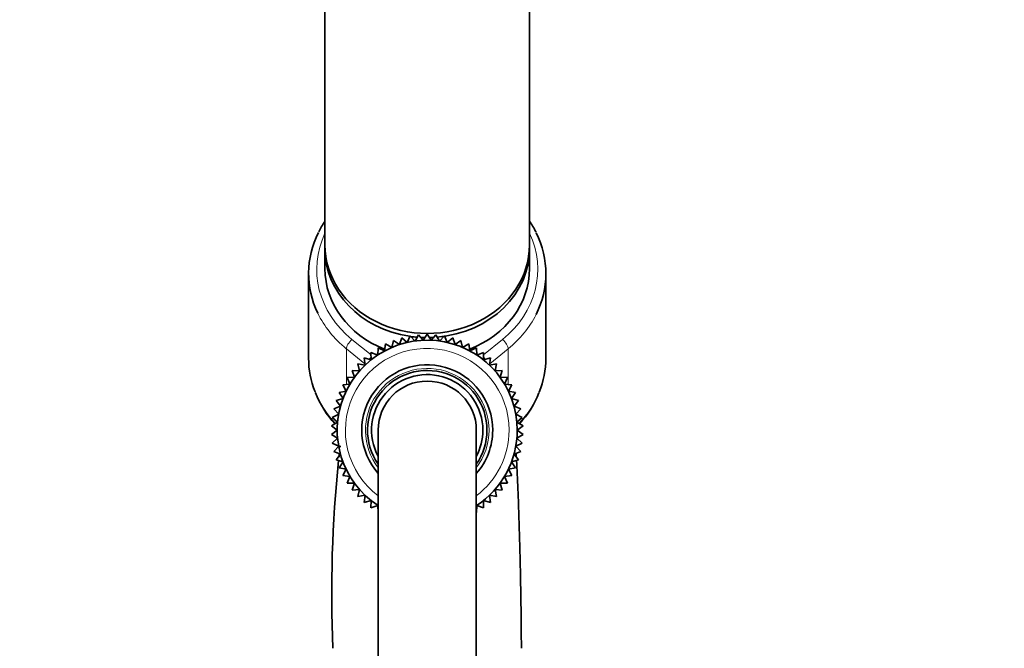
# Model space of a CAD drawing. Units: millimetres. Extents: x 0 to 1478, y 0 to 1758.
# Drawn here: x 1079 to 1200, y 1159 to 1236 of the extents above; entities that cross this region are included whole.
import ezdxf
from ezdxf import colors
from ezdxf.entities.mleader import LeaderData, LeaderLine
from ezdxf.math import Vec2, Vec3

# ---------------------------------------------------------------- set-up
doc = ezdxf.new("R2010")
doc.units = ezdxf.units.MM
doc.layers.add('DV4_Défaut', color=7, linetype='Continuous')
doc.layers.add('Défaut', color=7, linetype='Continuous')

# ---------------------------------------------------------------- blocks, each defined once
blk = doc.blocks.new('_DOT')
at = {"color": 0}
blk.add_line((0, 0), (-1, 0), dxfattribs=at)
at = {"color": 0, "const_width": 0.333}
blk.add_lwpolyline([(-0.1665, 0, 1), (0.1665, 0, 1)], format="xyb", close=True, dxfattribs=at)
blk = doc.blocks.new('SE3')
at = {"layer": 'DV4_Défaut', "color": 7, "linetype": 'Continuous', "lineweight": 35}
for p, q in [((1116.5, 1251.79), (1116.5, 1208.13)), ((1141.5, 1208.13), (1141.5, 1251.79)), ((1116.5, 1207.63), (1116.5, 1205.23)), ((1141.5, 1205.23), (1141.5, 1207.63)), ((1114.5, 1204.63), (1114.5, 1194.29)), ((1143.5, 1194.29), (1143.5, 1204.63)), ((1127.95, 1197.16), (1127.53, 1196.39)), ((1128.51, 1196.48), (1127.95, 1197.16)), ((1129, 1197.21), (1128.51, 1196.48)), ((1129.5, 1196.48), (1129, 1197.21)), ((1130.06, 1197.16), (1129.5, 1196.48)), ((1130.48, 1196.39), (1130.06, 1197.16)), ((1123.92, 1196.05), (1123.79, 1195.18)), ((1124.68, 1195.61), (1123.92, 1196.05)), ((1124.89, 1196.46), (1124.68, 1195.61)), ((1125.61, 1195.95), (1124.89, 1196.46)), ((1125.89, 1196.79), (1125.61, 1195.95)), ((1126.56, 1196.22), (1125.89, 1196.79)), ((1126.91, 1197.02), (1126.56, 1196.22)), ((1127.53, 1196.39), (1126.91, 1197.02)), ((1131.1, 1197.02), (1130.48, 1196.39)), ((1131.45, 1196.22), (1131.1, 1197.02)), ((1132.12, 1196.79), (1131.45, 1196.22)), ((1132.4, 1195.95), (1132.12, 1196.79)), ((1133.12, 1196.46), (1132.4, 1195.95)), ((1133.33, 1195.61), (1133.12, 1196.46)), ((1134.09, 1196.05), (1133.33, 1195.61)), ((1134.22, 1195.18), (1134.09, 1196.05)), ((1122.95, 1194.67), (1122.12, 1194.97)), ((1122.12, 1194.97), (1122.15, 1194.09)), ((1122.99, 1195.55), (1122.95, 1194.67)), ((1123.79, 1195.18), (1122.99, 1195.55)), ((1135.02, 1195.55), (1134.22, 1195.18)), ((1135.06, 1194.67), (1135.02, 1195.55)), ((1135.89, 1194.97), (1135.06, 1194.67)), ((1135.86, 1194.09), (1135.89, 1194.97)), ((1121.4, 1193.44), (1120.53, 1193.59)), ((1120.53, 1193.59), (1120.72, 1192.73)), ((1122.15, 1194.09), (1121.29, 1194.32)), ((1121.29, 1194.32), (1121.4, 1193.44)), ((1136.72, 1194.32), (1135.86, 1194.09)), ((1136.61, 1193.44), (1136.72, 1194.32)), ((1137.48, 1193.59), (1136.61, 1193.44)), ((1137.29, 1192.73), (1137.48, 1193.59)), ((1120.72, 1192.73), (1119.84, 1192.8)), ((1119.84, 1192.8), (1120.11, 1191.96)), ((1138.17, 1192.8), (1137.29, 1192.73)), ((1137.9, 1191.96), (1138.17, 1192.8)), ((1119.56, 1191.13), (1118.68, 1191.04)), ((1120.11, 1191.96), (1119.22, 1191.95)), ((1119.22, 1191.95), (1119.56, 1191.13)), ((1138.79, 1191.95), (1137.9, 1191.96)), ((1138.45, 1191.13), (1138.79, 1191.95)), ((1139.33, 1191.04), (1138.45, 1191.13)), ((1119.09, 1190.26), (1118.23, 1190.1)), ((1118.23, 1190.1), (1118.71, 1189.36)), ((1118.68, 1191.04), (1119.09, 1190.26)), ((1138.92, 1190.26), (1139.33, 1191.04)), ((1139.78, 1190.1), (1138.92, 1190.26)), ((1139.3, 1189.36), (1139.78, 1190.1)), ((1118.71, 1189.36), (1117.86, 1189.11)), ((1117.86, 1189.11), (1118.4, 1188.42)), ((1140.15, 1189.11), (1139.3, 1189.36)), ((1139.61, 1188.42), (1140.15, 1189.11)), ((1118.4, 1188.42), (1117.58, 1188.1)), ((1117.58, 1188.1), (1118.18, 1187.45)), ((1140.43, 1188.1), (1139.61, 1188.42)), ((1139.83, 1187.45), (1140.43, 1188.1)), ((1118.05, 1186.48), (1117.3, 1186.02)), ((1118.18, 1187.45), (1117.39, 1187.06)), ((1117.39, 1187.06), (1118.05, 1186.48)), ((1140.62, 1187.06), (1139.83, 1187.45)), ((1139.96, 1186.48), (1140.62, 1187.06)), ((1140.71, 1186.02), (1139.96, 1186.48)), ((1117.3, 1186.02), (1118, 1185.49)), ((1118, 1185.49), (1117.3, 1184.97)), ((1123, 1185.49), (1123, 1110.49)), ((1135, 1110.49), (1135, 1185.49)), ((1140, 1185.49), (1140.71, 1186.02)), ((1140.71, 1184.97), (1140, 1185.49)), ((1117.3, 1184.97), (1118.05, 1184.5)), ((1118.05, 1184.5), (1117.39, 1183.92)), ((1117.39, 1183.92), (1118.18, 1183.53)), ((1139.83, 1183.53), (1140.62, 1183.92)), ((1139.96, 1184.5), (1140.71, 1184.97)), ((1140.62, 1183.92), (1139.96, 1184.5)), ((1118.18, 1183.53), (1117.58, 1182.88)), ((1117.58, 1182.88), (1118.4, 1182.56)), ((1139.61, 1182.56), (1140.43, 1182.88)), ((1140.43, 1182.88), (1139.83, 1183.53)), ((1118.4, 1182.56), (1117.86, 1181.87)), ((1117.86, 1181.87), (1118.71, 1181.63)), ((1118.71, 1181.63), (1118.23, 1180.88)), ((1139.3, 1181.63), (1140.15, 1181.87)), ((1139.78, 1180.88), (1139.3, 1181.63)), ((1140.15, 1181.87), (1139.61, 1182.56)), ((1118.23, 1180.88), (1119.09, 1180.72)), ((1119.09, 1180.72), (1118.68, 1179.94)), ((1138.92, 1180.72), (1139.78, 1180.88)), ((1139.33, 1179.94), (1138.92, 1180.72)), ((1118.68, 1179.94), (1119.56, 1179.85)), ((1119.56, 1179.85), (1119.22, 1179.03)), ((1138.45, 1179.85), (1139.33, 1179.94)), ((1138.79, 1179.03), (1138.45, 1179.85)), ((1119.22, 1179.03), (1120.11, 1179.03)), ((1120.11, 1179.03), (1119.84, 1178.18)), ((1119.84, 1178.18), (1120.72, 1178.25)), ((1120.72, 1178.25), (1120.53, 1177.39)), ((1137.48, 1177.39), (1137.29, 1178.25)), ((1137.29, 1178.25), (1138.17, 1178.18)), ((1138.17, 1178.18), (1137.9, 1179.03)), ((1137.9, 1179.03), (1138.79, 1179.03)), ((1120.53, 1177.39), (1121.4, 1177.54)), ((1121.4, 1177.54), (1121.29, 1176.66)), ((1121.29, 1176.66), (1122.15, 1176.89)), ((1122.15, 1176.89), (1122.12, 1176.01)), ((1135.89, 1176.01), (1135.86, 1176.89)), ((1135.86, 1176.89), (1136.72, 1176.66)), ((1136.72, 1176.66), (1136.61, 1177.54)), ((1136.61, 1177.54), (1137.48, 1177.39)), ((1122.12, 1176.01), (1122.95, 1176.31)), ((1122.95, 1176.31), (1122.99, 1175.43)), ((1135.02, 1175.43), (1135.06, 1176.31)), ((1135.06, 1176.31), (1135.89, 1176.01))]:
    blk.add_line(p, q, dxfattribs=at)
at = {"layer": 'DV4_Défaut', "color": 7, "linetype": 'Continuous', "lineweight": 18}
for p, q in [((1119.8, 1196.58), (1122.13, 1194.7)), ((1135.88, 1194.7), (1138.21, 1196.58)), ((1119.12, 1195.44), (1119.12, 1191.09)), ((1121.38, 1193.61), (1119.12, 1195.44)), ((1122.7, 1194.76), (1122.96, 1194.88)), ((1135.05, 1194.88), (1135.31, 1194.76)), ((1138.89, 1195.44), (1136.63, 1193.61)), ((1138.89, 1195.44), (1138.89, 1191.09))]:
    blk.add_line(p, q, dxfattribs=at)
at = {"layer": 'DV4_Défaut', "color": 7, "linetype": 'Continuous', "lineweight": 35}
for centre, radius, start, end in [((1127.08, 1204.06), 12.68, 146.63, 153.433), ((1130.81, 1203.94), 12.84, 26.5871, 33.605), ((1129, 1185.49), 11, 0, 236.892), ((1129, 1185.49), 8, 0, 221.4096), ((1129, 1185.49), 7.3, 0, 214.7228), ((1129, 1185.49), 6.8, 0, 208.0725), ((1129, 1185.49), 6, 0, 180), ((1126.83, 1194.63), 12.36, 201.6359, 222.5483), ((1131.23, 1194.59), 12.29, 317.4266, 338.379), ((1129, 1185.49), 8, 318.5904, 0), ((1129, 1185.49), 7.3, 325.2772, 0), ((1129, 1185.49), 6.8, 331.9275, 0), ((1129, 1185.49), 11, 303.1054, 0), ((1274.19, 1165.6), 156.86, 173.4184, 173.4751), ((1274.19, 1165.6), 156.86, 174.0721, 182.4674), ((1274.19, 1165.6), 156.86, 173.7581, 173.928)]:
    blk.add_arc(centre, radius, start, end, dxfattribs=at)
at = {"layer": 'DV4_Défaut', "color": 7, "linetype": 'Continuous', "lineweight": 18}
for radius, start, end in [(10, 0, 233.1301), (7.55, 0, 217.3729), (10, 306.8699, 0), (7.55, 322.6271, 0)]:
    blk.add_arc((1129, 1185.49), radius, start, end, dxfattribs=at)
at = {"layer": 'DV4_Défaut', "color": 7, "linetype": 'Continuous', "lineweight": 35}
for centre, major_axis, start_param, end_param in [((1129, 1204.63), (14.5, 0), 2.732034, 3.536051), ((1129, 1204.63), (-14.5, 0), 2.730726, 3.547757), ((1129, 1208.13), (-12.5, 0), 0, 3.141593), ((1129, 1207.63), (-12.5, 0), 6.260089, 6.283185), ((1129, 1207.63), (-12.5, 0), 0, 1.395855), ((1129, 1207.63), (-12.5, 0), 1.665458, 3.164689), ((1129, 1205.23), (-12.5, 0), 0, 1.141279), ((1129, 1205.23), (-12.5, 0), 2.000928, 3.141593), ((1129, 1207.63), (-12.5, 0), 1.408751, 1.473618), ((1129, 1207.63), (-12.5, 0), 1.507698, 1.552568), ((1129, 1207.63), (-12.5, 0), 1.588388, 1.63979), ((1129, 1194.29), (14.5, 0), 3.141593, 3.475317), ((1129, 1194.29), (-14.5, 0), 2.806185, 3.141593)]:
    blk.add_ellipse(centre, major_axis=major_axis, ratio=0.866025, start_param=start_param, end_param=end_param, dxfattribs=at)
at = {"layer": 'DV4_Défaut', "color": 7, "linetype": 'Continuous', "lineweight": 18}
for centre, major_axis, ratio, start_param, end_param in [((1129, 1205.13), (13.5, 0), 0.866025, 2.754276, 3.961897), ((1129, 1205.13), (-13.5, 0), 0.866025, 2.321288, 3.528909), ((1129, 1204.63), (14.5, 0), 0.866025, 3.536051, 3.961897), ((1129, 1204.63), (-14.5, 0), 0.866025, 2.321288, 2.730726), ((1119.8, 1196.08), (0.628, 0.778), 0.340999, 1.17126, 2.742056), ((1138.21, 1196.08), (0.628, -0.778), 0.340999, 0.399537, 1.970333), ((1122.28, 1194.07), (0.628, 0.778), 0.340999, 1.388598, 1.739967), ((1135.73, 1194.07), (0.628, -0.778), 0.340999, 1.402032, 1.753803), ((1129, 1194.29), (14.5, 0), 0.866025, 3.475317, 3.829288), ((1129, 1194.29), (-14.5, 0), 0.866025, 2.453634, 2.806185)]:
    blk.add_ellipse(centre, major_axis=major_axis, ratio=ratio, start_param=start_param, end_param=end_param, dxfattribs=at)
at = {"layer": 'DV4_Défaut', "color": 7, "linetype": 'Continuous', "lineweight": 35}
blk.add_open_spline([(1139.82, 1183.44), (1139.82, 1183.49), (1139.82, 1183.54), (1139.81, 1183.59)], degree=3, dxfattribs=at)
for points, knots in [([(1139.89, 1182.21), (1139.89, 1182.32), (1139.88, 1182.47), (1139.87, 1182.62), (1139.87, 1182.67)], [0, 0, 0, 0, 0.6949175, 1, 1, 1, 1]), ([(1140.5, 1158.85), (1140.5, 1159.93), (1140.49, 1161.83), (1140.45, 1164.66), (1140.41, 1167.01), (1140.37, 1169.04), (1140.31, 1171.23), (1140.24, 1173.7), (1140.16, 1176.34), (1140.06, 1178.89), (1139.98, 1180.68), (1139.93, 1181.6), (1139.92, 1181.82)], [0, 0, 0, 0, 0.120519, 0.236349, 0.322209, 0.395817, 0.476042, 0.585722, 0.705196, 0.829538, 0.958081, 1, 1, 1, 1])]:
    blk.add_open_spline(points, degree=3, knots=knots, dxfattribs=at)

msp = doc.modelspace()

# ---------------------------------------------------------------- block references
at = {"layer": 'Défaut'}
msp.add_blockref('SE3', (0, 0), dxfattribs=at)

# ---------------------------------------------------------------- leaders
at = {"layer": 'Défaut', "color": 7, "linetype": 'Continuous', "lineweight": 18}
ml = msp.add_multileader_mtext('Standard', dxfattribs=at)
ml.set_content('{\\pxsm0.9;\\fSolid Edge ISO|b1||i0||c0|p34;\\W1.;03/01/2023\\P}', color=256)
ml.set_leader_properties()
ml.set_arrow_properties(name='DOT')
ml.build(insert=Vec2(0, 0))
ml.multileader.update_dxf_attribs({"leader_type": 0, "dogleg_length": 0, "arrow_head_size": 12})
ctx = ml.context
ctx.base_point, ctx.char_height, ctx.arrow_head_size, ctx.landing_gap_size = Vec3(1390.41, 1750.71), 12, 12, 4.2
notes = []
notes.append((ctx, [(0, (0, 0, 0), (0, 0), (1, 0), 1, [])]))
ctx.mtext.insert = Vec3(1392.41, 1756.83)
for ctx, leaders in notes:
    for number, flags, end, landing, length, lines in leaders:
        leader = LeaderData()
        leader.index, (leader.has_last_leader_line, leader.has_dogleg_vector, leader.attachment_direction) = number, flags
        leader.last_leader_point, leader.dogleg_vector, leader.dogleg_length = Vec3(end), Vec3(landing), length
        for number, points, colour, breaks in lines:
            line = LeaderLine()
            line.index, line.vertices, line.color, line.breaks = number, Vec3.list(points), colors.encode_raw_color(colour), breaks
            leader.lines.append(line)
        ctx.leaders.append(leader)

doc.saveas('drawing.dxf')
